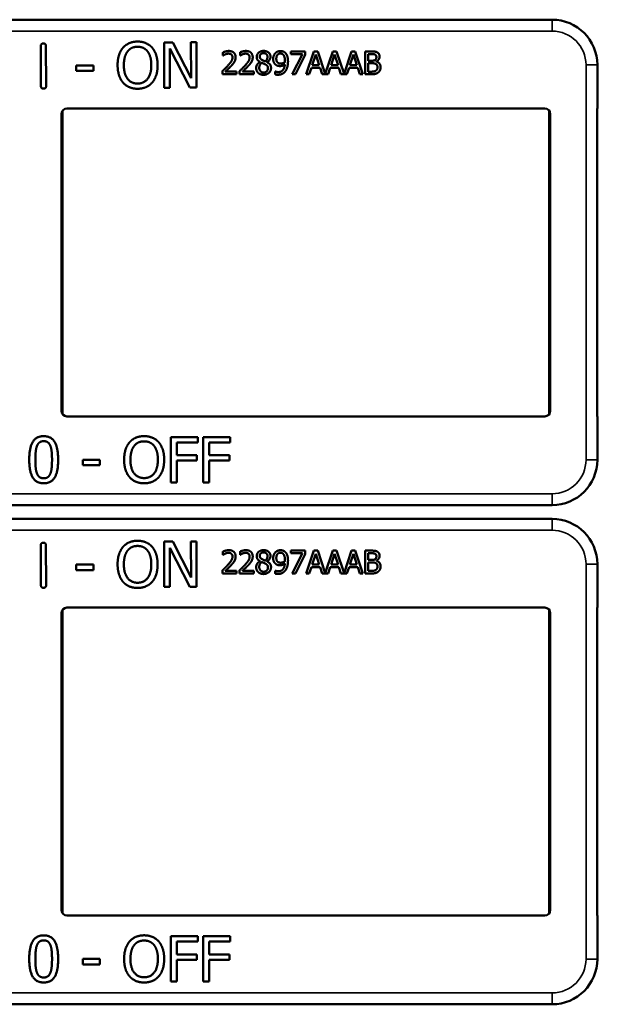
# Model space of a CAD drawing. Units: inches. Extents: x 1 to 131, y 1 to 101.
# Drawn here: x 41 to 43, y 45 to 47 of the extents above; entities that cross this region are included whole.
import ezdxf

# ---------------------------------------------------------------- set-up
doc = ezdxf.new("R2010")
doc.units = ezdxf.units.IN
doc.header["$LTSCALE"] = 6
doc.header["$MEASUREMENT"] = 0
doc.layers.add('Visible (ANSI)', color=7, linetype='Continuous', lineweight=50)
doc.layers.add('Visible Narrow (ANSI)', color=7, linetype='Continuous', lineweight=35)

msp = doc.modelspace()

# ---------------------------------------------------------------- linework, layer by layer
at = {"layer": 'Visible (ANSI)'}
for p, q in [((42.4435, 47.2634), (39.2485, 47.2634)), ((41.0316, 47.0804), (41.0313, 47.1902)), ((41.0456, 47.1903), (41.046, 47.0805)), ((41.372, 47.2006), (41.3956, 47.2007)), ((41.3724, 47.0756), (41.372, 47.2006)), ((41.3956, 47.2007), (41.4462, 47.1019)), ((41.4462, 47.1019), (41.4459, 47.2009)), ((41.4459, 47.2009), (41.4614, 47.2009)), ((41.4614, 47.2009), (41.4618, 47.0759)), ((41.4432, 47.0758), (41.3875, 47.1834)), ((41.3875, 47.1834), (41.3879, 47.0757)), ((41.5345, 47.1642), (41.5345, 47.1732)), ((41.5349, 47.1642), (41.5345, 47.1642)), ((41.5817, 47.1642), (41.5817, 47.1732)), ((41.5822, 47.1642), (41.5817, 47.1642)), ((41.7218, 47.1757), (41.7618, 47.1757)), ((41.7218, 47.1683), (41.7218, 47.1757)), ((41.7543, 47.1683), (41.7218, 47.1683)), ((41.7255, 47.1127), (41.7543, 47.1683)), ((41.7618, 47.1662), (41.7345, 47.1127)), ((41.7618, 47.1757), (41.7618, 47.1662)), ((41.7645, 47.1127), (41.7857, 47.1757)), ((41.7907, 47.1671), (41.781, 47.1374)), ((41.7857, 47.1757), (41.7961, 47.1757)), ((41.8004, 47.1374), (41.7907, 47.1671)), ((41.7961, 47.1757), (41.8169, 47.1139)), ((41.8169, 47.1139), (41.8377, 47.1757)), ((41.8427, 47.1671), (41.833, 47.1374)), ((41.8377, 47.1757), (41.848, 47.1757)), ((41.8524, 47.1374), (41.8427, 47.1671)), ((41.848, 47.1757), (41.8689, 47.1139)), ((41.8689, 47.1139), (41.8897, 47.1757)), ((41.8946, 47.1671), (41.8849, 47.1374)), ((41.8897, 47.1757), (41.9, 47.1757)), ((41.9044, 47.1374), (41.8946, 47.1671)), ((41.9, 47.1757), (41.9212, 47.1127)), ((41.9272, 47.1757), (41.9439, 47.1757)), ((41.9272, 47.1127), (41.9272, 47.1757)), ((41.9436, 47.1685), (41.9356, 47.1685)), ((41.9356, 47.1685), (41.9356, 47.1501)), ((41.1294, 47.137), (41.1767, 47.1372)), ((41.1294, 47.1219), (41.1294, 47.137)), ((41.1767, 47.1372), (41.1767, 47.122)), ((41.6369, 47.1463), (41.6369, 47.1466)), ((41.6561, 47.1462), (41.6561, 47.1459)), ((41.7787, 47.1303), (41.773, 47.1127)), ((41.8027, 47.1303), (41.7787, 47.1303)), ((41.781, 47.1374), (41.8004, 47.1374)), ((41.8085, 47.1127), (41.8027, 47.1303)), ((41.8307, 47.1303), (41.8249, 47.1127)), ((41.8547, 47.1303), (41.8307, 47.1303)), ((41.833, 47.1374), (41.8524, 47.1374)), ((41.8604, 47.1127), (41.8547, 47.1303)), ((41.8826, 47.1303), (41.8769, 47.1127)), ((41.9067, 47.1303), (41.8826, 47.1303)), ((41.8849, 47.1374), (41.9044, 47.1374)), ((41.9124, 47.1127), (41.9067, 47.1303)), ((41.9356, 47.1501), (41.9451, 47.1501)), ((41.9451, 47.1431), (41.9356, 47.1431)), ((41.9356, 47.1431), (41.9356, 47.1198)), ((41.9581, 47.148), (41.9581, 47.1477)), ((42.5685, 47.0184), (42.5685, 47.1384)), ((41.1767, 47.122), (41.1294, 47.1219)), ((41.5331, 47.1127), (41.5331, 47.1216)), ((41.572, 47.1127), (41.5331, 47.1127)), ((41.541, 47.12), (41.572, 47.12)), ((41.572, 47.12), (41.572, 47.1127)), ((41.5804, 47.1127), (41.5804, 47.1216)), ((41.6193, 47.1127), (41.5804, 47.1127)), ((41.5883, 47.12), (41.6193, 47.12)), ((41.6193, 47.12), (41.6193, 47.1127)), ((41.6787, 47.1204), (41.6791, 47.1204)), ((41.6787, 47.1123), (41.6787, 47.1204)), ((41.7345, 47.1127), (41.7255, 47.1127)), ((41.773, 47.1127), (41.7645, 47.1127)), ((41.8249, 47.1127), (41.8085, 47.1127)), ((41.8769, 47.1127), (41.8604, 47.1127)), ((41.9212, 47.1127), (41.9124, 47.1127)), ((41.9453, 47.1127), (41.9272, 47.1127)), ((41.9356, 47.1198), (41.9424, 47.1198)), ((41.4618, 47.0759), (41.4432, 47.0758)), ((41.3879, 47.0757), (41.3724, 47.0756)), ((41.0885, 46.1834), (41.0885, 47.0034)), ((41.0911, 47.0118), (41.0911, 46.1749)), ((41.1035, 47.0184), (42.4235, 47.0184)), ((42.4359, 46.1749), (42.4359, 47.0118)), ((42.4385, 47.0034), (42.4385, 46.1834)), ((42.5685, 47.0184), (42.5684, 47.0184)), ((42.5684, 46.1684), (42.5684, 47.0184)), ((42.4235, 46.1684), (41.1035, 46.1684)), ((42.5684, 46.1684), (42.5685, 46.1684)), ((42.5685, 46.0484), (42.5685, 46.1684)), ((41.3903, 45.9862), (41.3903, 46.1112)), ((41.3903, 46.1112), (41.465, 46.1112)), ((41.465, 46.1112), (41.465, 46.0964)), ((41.4799, 45.9862), (41.4799, 46.1112)), ((41.4799, 46.1112), (41.5547, 46.1112)), ((41.5547, 46.1112), (41.5547, 46.0964)), ((41.4069, 46.0964), (41.4069, 46.0612)), ((41.465, 46.0964), (41.4069, 46.0964)), ((41.4966, 46.0964), (41.4966, 46.0612)), ((41.5547, 46.0964), (41.4966, 46.0964)), ((41.1475, 46.0333), (41.1475, 46.0485)), ((41.1475, 46.0485), (41.1948, 46.0485)), ((41.1948, 46.0485), (41.1948, 46.0333)), ((41.4069, 46.0612), (41.4626, 46.0612)), ((41.4626, 46.0464), (41.4069, 46.0464)), ((41.4069, 46.0464), (41.4069, 45.9862)), ((41.4626, 46.0612), (41.4626, 46.0464)), ((41.4966, 46.0612), (41.5523, 46.0612)), ((41.5523, 46.0464), (41.4966, 46.0464)), ((41.4966, 46.0464), (41.4966, 45.9862)), ((41.5523, 46.0612), (41.5523, 46.0464)), ((41.1948, 46.0333), (41.1475, 46.0333)), ((41.4069, 45.9862), (41.3903, 45.9862)), ((41.4966, 45.9862), (41.4799, 45.9862)), ((39.2485, 45.9234), (42.4435, 45.9234)), ((42.4435, 45.8854), (39.2485, 45.8854)), ((41.0316, 45.7024), (41.0313, 45.8122)), ((41.0456, 45.8123), (41.046, 45.7025)), ((41.372, 45.8226), (41.3956, 45.8227)), ((41.3724, 45.6976), (41.372, 45.8226)), ((41.4432, 45.6978), (41.3875, 45.8054)), ((41.3875, 45.8054), (41.3879, 45.6977)), ((41.3956, 45.8227), (41.4462, 45.7239)), ((41.4462, 45.7239), (41.4459, 45.8229)), ((41.4459, 45.8229), (41.4614, 45.8229)), ((41.4614, 45.8229), (41.4618, 45.6979)), ((41.5345, 45.7862), (41.5345, 45.7952)), ((41.5349, 45.7862), (41.5345, 45.7862)), ((41.5817, 45.7862), (41.5817, 45.7952)), ((41.5822, 45.7862), (41.5817, 45.7862)), ((41.7218, 45.7977), (41.7618, 45.7977)), ((41.7218, 45.7903), (41.7218, 45.7977)), ((41.7543, 45.7903), (41.7218, 45.7903)), ((41.7255, 45.7347), (41.7543, 45.7903)), ((41.7618, 45.7882), (41.7345, 45.7347)), ((41.7618, 45.7977), (41.7618, 45.7882)), ((41.7645, 45.7347), (41.7857, 45.7977)), ((41.7907, 45.7891), (41.781, 45.7594)), ((41.7857, 45.7977), (41.7961, 45.7977)), ((41.8004, 45.7594), (41.7907, 45.7891)), ((41.7961, 45.7977), (41.8169, 45.7359)), ((41.8169, 45.7359), (41.8377, 45.7977)), ((41.8427, 45.7891), (41.833, 45.7594)), ((41.8377, 45.7977), (41.848, 45.7977)), ((41.8524, 45.7594), (41.8427, 45.7891)), ((41.848, 45.7977), (41.8689, 45.7359)), ((41.8689, 45.7359), (41.8897, 45.7977)), ((41.8946, 45.7891), (41.8849, 45.7594)), ((41.8897, 45.7977), (41.9, 45.7977)), ((41.9044, 45.7594), (41.8946, 45.7891)), ((41.9, 45.7977), (41.9212, 45.7347)), ((41.9272, 45.7977), (41.9439, 45.7977)), ((41.9272, 45.7347), (41.9272, 45.7977)), ((41.9436, 45.7905), (41.9356, 45.7905)), ((41.9356, 45.7905), (41.9356, 45.7721)), ((41.9356, 45.7721), (41.9451, 45.7721)), ((41.1294, 45.759), (41.1767, 45.7592)), ((41.1294, 45.7439), (41.1294, 45.759)), ((41.1767, 45.744), (41.1294, 45.7439)), ((41.1767, 45.7592), (41.1767, 45.744)), ((41.6369, 45.7683), (41.6369, 45.7686)), ((41.6561, 45.7682), (41.6561, 45.7679)), ((41.7787, 45.7523), (41.773, 45.7347)), ((41.8027, 45.7523), (41.7787, 45.7523)), ((41.781, 45.7594), (41.8004, 45.7594)), ((41.8085, 45.7347), (41.8027, 45.7523)), ((41.8307, 45.7523), (41.8249, 45.7347)), ((41.8547, 45.7523), (41.8307, 45.7523)), ((41.833, 45.7594), (41.8524, 45.7594)), ((41.8604, 45.7347), (41.8547, 45.7523)), ((41.8826, 45.7523), (41.8769, 45.7347)), ((41.9067, 45.7523), (41.8826, 45.7523)), ((41.8849, 45.7594), (41.9044, 45.7594)), ((41.9124, 45.7347), (41.9067, 45.7523)), ((41.9451, 45.7651), (41.9356, 45.7651)), ((41.9356, 45.7651), (41.9356, 45.7418)), ((41.9581, 45.77), (41.9581, 45.7697)), ((42.5685, 45.6404), (42.5685, 45.7604)), ((41.5331, 45.7347), (41.5331, 45.7436)), ((41.572, 45.7347), (41.5331, 45.7347)), ((41.541, 45.742), (41.572, 45.742)), ((41.572, 45.742), (41.572, 45.7347)), ((41.5804, 45.7347), (41.5804, 45.7436)), ((41.6193, 45.7347), (41.5804, 45.7347)), ((41.5883, 45.742), (41.6193, 45.742)), ((41.6193, 45.742), (41.6193, 45.7347)), ((41.6787, 45.7424), (41.6791, 45.7424)), ((41.6787, 45.7343), (41.6787, 45.7424)), ((41.7345, 45.7347), (41.7255, 45.7347)), ((41.773, 45.7347), (41.7645, 45.7347)), ((41.8249, 45.7347), (41.8085, 45.7347)), ((41.8769, 45.7347), (41.8604, 45.7347)), ((41.9212, 45.7347), (41.9124, 45.7347)), ((41.9453, 45.7347), (41.9272, 45.7347)), ((41.9356, 45.7418), (41.9424, 45.7418)), ((41.3879, 45.6977), (41.3724, 45.6976)), ((41.4618, 45.6979), (41.4432, 45.6978)), ((41.1035, 45.6404), (42.4235, 45.6404)), ((42.5685, 45.6404), (42.5684, 45.6404)), ((42.5684, 44.7904), (42.5684, 45.6404)), ((41.0885, 44.8054), (41.0885, 45.6254)), ((41.0911, 45.6338), (41.0911, 44.7969)), ((42.4359, 44.7969), (42.4359, 45.6338)), ((42.4385, 45.6254), (42.4385, 44.8054)), ((42.4235, 44.7904), (41.1035, 44.7904)), ((42.5684, 44.7904), (42.5685, 44.7904)), ((42.5685, 44.6704), (42.5685, 44.7904)), ((41.3903, 44.6082), (41.3903, 44.7332)), ((41.3903, 44.7332), (41.465, 44.7332)), ((41.4069, 44.7184), (41.4069, 44.6832)), ((41.465, 44.7184), (41.4069, 44.7184)), ((41.465, 44.7332), (41.465, 44.7184)), ((41.4799, 44.6082), (41.4799, 44.7332)), ((41.4799, 44.7332), (41.5547, 44.7332)), ((41.4966, 44.7184), (41.4966, 44.6832)), ((41.5547, 44.7184), (41.4966, 44.7184)), ((41.5547, 44.7332), (41.5547, 44.7184)), ((41.1475, 44.6553), (41.1475, 44.6705)), ((41.1475, 44.6705), (41.1948, 44.6705)), ((41.1948, 44.6705), (41.1948, 44.6553)), ((41.4069, 44.6832), (41.4626, 44.6832)), ((41.4626, 44.6684), (41.4069, 44.6684)), ((41.4069, 44.6684), (41.4069, 44.6082)), ((41.4626, 44.6832), (41.4626, 44.6684)), ((41.4966, 44.6832), (41.5523, 44.6832)), ((41.5523, 44.6684), (41.4966, 44.6684)), ((41.4966, 44.6684), (41.4966, 44.6082)), ((41.5523, 44.6832), (41.5523, 44.6684)), ((41.1948, 44.6553), (41.1475, 44.6553)), ((41.4069, 44.6082), (41.3903, 44.6082)), ((41.4966, 44.6082), (41.4799, 44.6082)), ((39.2485, 44.5454), (42.4435, 44.5454))]:
    msp.add_line(p, q, dxfattribs=at)
for centre, radius, start, end in [((42.4435, 47.1384), 0.125, 0, 90), ((41.1035, 47.0034), 0.015, 90, 180), ((42.4235, 47.0034), 0.015, 0, 90), ((41.1035, 46.1834), 0.015, 180, 270), ((42.4235, 46.1834), 0.015, 270, 0), ((42.4435, 46.0484), 0.125, 270, 0), ((42.4435, 45.7604), 0.125, 0, 90), ((41.1035, 45.6254), 0.015, 90, 180), ((42.4235, 45.6254), 0.015, 0, 90), ((41.1035, 44.8054), 0.015, 180, 270), ((42.4235, 44.8054), 0.015, 270, 0), ((42.4435, 44.6704), 0.125, 270, 0)]:
    msp.add_arc(centre, radius, start, end, dxfattribs=at)
for points in [[(41.0313, 47.1902), (41.0312, 47.1976), (41.0385, 47.1977)], [(41.0385, 47.1977), (41.0456, 47.1977), (41.0456, 47.1903)], [(41.2434, 47.1377), (41.2434, 47.1534), (41.2511, 47.1773), (41.2582, 47.1859)], [(41.2582, 47.1859), (41.2655, 47.1943), (41.2858, 47.2029), (41.2984, 47.203)], [(41.2708, 47.1755), (41.276, 47.1822), (41.2895, 47.1886), (41.2986, 47.1886)], [(41.2984, 47.203), (41.3112, 47.203), (41.3317, 47.1942), (41.3388, 47.1862)], [(41.2986, 47.1886), (41.3073, 47.1886), (41.3213, 47.1822), (41.3263, 47.1757)], [(41.3388, 47.1862), (41.3459, 47.1779), (41.3539, 47.1536), (41.3539, 47.138)], [(41.2607, 47.1377), (41.2607, 47.1499), (41.2659, 47.1691), (41.2708, 47.1755)], [(41.3263, 47.1757), (41.3311, 47.1695), (41.3366, 47.1503), (41.3366, 47.138)], [(41.5345, 47.1732), (41.5371, 47.1745), (41.5464, 47.177), (41.5506, 47.177)], [(41.541, 47.1677), (41.5393, 47.167), (41.5359, 47.1649), (41.5349, 47.1642)], [(41.55, 47.1697), (41.5477, 47.1697), (41.5431, 47.1686), (41.541, 47.1677)], [(41.5483, 47.1368), (41.5555, 47.1447), (41.5608, 47.1542), (41.5608, 47.1592)], [(41.5577, 47.1671), (41.5562, 47.1684), (41.5523, 47.1697), (41.55, 47.1697)], [(41.5506, 47.177), (41.5594, 47.177), (41.5694, 47.1676), (41.5694, 47.1597)], [(41.5608, 47.1592), (41.5608, 47.1619), (41.5592, 47.1659), (41.5577, 47.1671)], [(41.5694, 47.1597), (41.5694, 47.1559), (41.5676, 47.1497), (41.5661, 47.1471)], [(41.5817, 47.1732), (41.5843, 47.1745), (41.5937, 47.177), (41.5979, 47.177)], [(41.5883, 47.1677), (41.5865, 47.167), (41.5832, 47.1649), (41.5822, 47.1642)], [(41.5972, 47.1697), (41.595, 47.1697), (41.5904, 47.1686), (41.5883, 47.1677)], [(41.5956, 47.1368), (41.6028, 47.1447), (41.6081, 47.1542), (41.6081, 47.1592)], [(41.605, 47.1671), (41.6035, 47.1684), (41.5996, 47.1697), (41.5972, 47.1697)], [(41.5979, 47.177), (41.6067, 47.177), (41.6166, 47.1676), (41.6166, 47.1597)], [(41.6081, 47.1592), (41.6081, 47.1619), (41.6064, 47.1659), (41.605, 47.1671)], [(41.6166, 47.1597), (41.6166, 47.1559), (41.6149, 47.1497), (41.6134, 47.1471)], [(41.6277, 47.1605), (41.6277, 47.1676), (41.6384, 47.1771), (41.6467, 47.1771)], [(41.6369, 47.1466), (41.6322, 47.1493), (41.6277, 47.1557), (41.6277, 47.1605)], [(41.6467, 47.1709), (41.6421, 47.1709), (41.6362, 47.1658), (41.6362, 47.1615)], [(41.6362, 47.1615), (41.6362, 47.1583), (41.6392, 47.154), (41.6422, 47.1523)], [(41.6467, 47.1771), (41.6553, 47.1771), (41.6657, 47.1681), (41.6657, 47.1611)], [(41.6574, 47.161), (41.6574, 47.1652), (41.6517, 47.1709), (41.6467, 47.1709)], [(41.6511, 47.1483), (41.6548, 47.1512), (41.6574, 47.1571), (41.6574, 47.161)], [(41.6657, 47.1611), (41.6657, 47.1568), (41.6607, 47.1485), (41.6561, 47.1462)], [(41.6732, 47.1552), (41.6732, 47.16), (41.6764, 47.1681), (41.6791, 47.171)], [(41.6791, 47.171), (41.6817, 47.1738), (41.6893, 47.1769), (41.6932, 47.1769)], [(41.6932, 47.17), (41.688, 47.17), (41.6818, 47.1626), (41.6818, 47.1555)], [(41.6932, 47.1769), (41.6976, 47.1769), (41.7046, 47.174), (41.7072, 47.1713)], [(41.7011, 47.1665), (41.6993, 47.1685), (41.6954, 47.17), (41.6932, 47.17)], [(41.7055, 47.1498), (41.7055, 47.1562), (41.7032, 47.1643), (41.7011, 47.1665)], [(41.7072, 47.1713), (41.7105, 47.1678), (41.7141, 47.1566), (41.7141, 47.1479)], [(41.955, 47.1669), (41.953, 47.168), (41.948, 47.1685), (41.9436, 47.1685)], [(41.9439, 47.1757), (41.9506, 47.1757), (41.9574, 47.1748), (41.9604, 47.1731)], [(41.9547, 47.1522), (41.9567, 47.1534), (41.9582, 47.1573), (41.9582, 47.1603)], [(41.9582, 47.1603), (41.9582, 47.1625), (41.9567, 47.1659), (41.955, 47.1669)], [(41.967, 47.1615), (41.967, 47.157), (41.9623, 47.15), (41.9581, 47.148)], [(41.9604, 47.1731), (41.9639, 47.1713), (41.967, 47.1654), (41.967, 47.1615)], [(41.2585, 47.0896), (41.2513, 47.0979), (41.2435, 47.1223), (41.2434, 47.1377)], [(41.2989, 47.0871), (41.2816, 47.087), (41.2608, 47.1131), (41.2607, 47.1377)], [(41.3366, 47.138), (41.3367, 47.1134), (41.3162, 47.0872), (41.2989, 47.0871)], [(41.3539, 47.138), (41.354, 47.1228), (41.3464, 47.0982), (41.3391, 47.0899)], [(41.5331, 47.1216), (41.5373, 47.1255), (41.5448, 47.1328), (41.5483, 47.1368)], [(41.5577, 47.1363), (41.5537, 47.132), (41.5439, 47.1227), (41.541, 47.12)], [(41.5661, 47.1471), (41.5646, 47.1443), (41.5601, 47.1389), (41.5577, 47.1363)], [(41.5804, 47.1216), (41.5846, 47.1255), (41.592, 47.1328), (41.5956, 47.1368)], [(41.605, 47.1363), (41.601, 47.132), (41.5912, 47.1227), (41.5883, 47.12)], [(41.6134, 47.1471), (41.6119, 47.1443), (41.6074, 47.1389), (41.605, 47.1363)], [(41.6262, 47.1301), (41.6262, 47.1352), (41.6317, 47.1437), (41.6369, 47.1463)], [(41.6419, 47.1442), (41.6384, 47.1419), (41.6347, 47.135), (41.6347, 47.1307)], [(41.6347, 47.1307), (41.6347, 47.125), (41.6416, 47.1175), (41.6468, 47.1175)], [(41.6512, 47.1402), (41.6497, 47.141), (41.6449, 47.1429), (41.6419, 47.1442)], [(41.6422, 47.1523), (41.6435, 47.1516), (41.6489, 47.1491), (41.6511, 47.1483)], [(41.6672, 47.1302), (41.6672, 47.1222), (41.6555, 47.1112), (41.6467, 47.1112)], [(41.6586, 47.1294), (41.6586, 47.1333), (41.6555, 47.1379), (41.6512, 47.1402)], [(41.6561, 47.1459), (41.6616, 47.1434), (41.6672, 47.136), (41.6672, 47.1302)], [(41.6801, 47.1391), (41.6767, 47.1417), (41.6732, 47.1496), (41.6732, 47.1552)], [(41.6922, 47.1354), (41.6887, 47.1354), (41.683, 47.1369), (41.6801, 47.1391)], [(41.6818, 47.1555), (41.6818, 47.1516), (41.6838, 47.1464), (41.6861, 47.1446)], [(41.6861, 47.1446), (41.6877, 47.1432), (41.6917, 47.1424), (41.6941, 47.1424)], [(41.687, 47.1187), (41.6952, 47.1187), (41.7047, 47.1297), (41.7053, 47.1398)], [(41.7053, 47.1398), (41.702, 47.1375), (41.6958, 47.1354), (41.6922, 47.1354)], [(41.6941, 47.1424), (41.6968, 47.1424), (41.703, 47.1443), (41.7054, 47.1458)], [(41.7054, 47.1458), (41.7054, 47.1465), (41.7055, 47.1485), (41.7055, 47.1498)], [(41.7141, 47.1479), (41.7141, 47.1401), (41.7105, 47.1261), (41.7071, 47.1215)], [(41.9451, 47.1501), (41.949, 47.1501), (41.9527, 47.1509), (41.9547, 47.1522)], [(41.9561, 47.1415), (41.9541, 47.1425), (41.9494, 47.1431), (41.9451, 47.1431)], [(41.9612, 47.1316), (41.9612, 47.1352), (41.9592, 47.1398), (41.9561, 47.1415)], [(41.9567, 47.1225), (41.959, 47.1241), (41.9612, 47.1283), (41.9612, 47.1316)], [(41.9581, 47.1477), (41.9638, 47.1461), (41.9699, 47.138), (41.9699, 47.132)], [(41.9699, 47.132), (41.9699, 47.1273), (41.9664, 47.1201), (41.9634, 47.1178)], [(41.6316, 47.1166), (41.629, 47.1192), (41.6262, 47.1261), (41.6262, 47.1301)], [(41.6467, 47.1112), (41.642, 47.1112), (41.6343, 47.114), (41.6316, 47.1166)], [(41.6468, 47.1175), (41.6521, 47.1175), (41.6586, 47.1239), (41.6586, 47.1294)], [(41.6858, 47.1114), (41.6841, 47.1114), (41.6803, 47.1118), (41.6787, 47.1123)], [(41.6791, 47.1204), (41.6802, 47.1198), (41.6847, 47.1187), (41.687, 47.1187)], [(41.7071, 47.1215), (41.7035, 47.1166), (41.6933, 47.1114), (41.6858, 47.1114)], [(41.9424, 47.1198), (41.9479, 47.1198), (41.9542, 47.1208), (41.9567, 47.1225)], [(41.9634, 47.1178), (41.9598, 47.115), (41.9517, 47.1127), (41.9453, 47.1127)], [(41.0389, 47.073), (41.0317, 47.073), (41.0316, 47.0804)], [(41.046, 47.0805), (41.046, 47.0731), (41.0389, 47.073)], [(41.2989, 47.0727), (41.2862, 47.0727), (41.2659, 47.0812), (41.2585, 47.0896)], [(41.3391, 47.0899), (41.3314, 47.0811), (41.3111, 47.0728), (41.2989, 47.0727)], [(40.9994, 46.0486), (40.9994, 46.0824), (41.0189, 46.1137), (41.0394, 46.1137)], [(41.0208, 46.0867), (41.0234, 46.0933), (41.0324, 46.0999), (41.0394, 46.0999)], [(41.0394, 46.1137), (41.06, 46.1137), (41.0793, 46.0813), (41.0793, 46.0487)], [(41.0394, 46.0999), (41.0464, 46.0999), (41.0552, 46.0933), (41.0577, 46.0869)], [(41.2765, 46.0969), (41.2838, 46.1052), (41.3042, 46.1138), (41.3168, 46.1138)], [(41.2891, 46.0865), (41.2943, 46.0932), (41.3078, 46.0994), (41.3169, 46.0994)], [(41.3168, 46.1138), (41.3295, 46.1138), (41.35, 46.1049), (41.3571, 46.0969)], [(41.3169, 46.0994), (41.3256, 46.0994), (41.3395, 46.093), (41.3445, 46.0865)], [(41.0164, 46.0486), (41.0164, 46.0609), (41.0182, 46.0803), (41.0208, 46.0867)], [(41.0577, 46.0869), (41.0603, 46.0805), (41.0623, 46.0616), (41.0623, 46.0487)], [(41.2615, 46.0487), (41.2615, 46.0644), (41.2693, 46.0883), (41.2765, 46.0969)], [(41.2789, 46.0487), (41.2789, 46.0609), (41.2841, 46.0801), (41.2891, 46.0865)], [(41.3445, 46.0865), (41.3494, 46.0802), (41.3547, 46.0611), (41.3547, 46.0487)], [(41.3571, 46.0969), (41.3642, 46.0886), (41.3721, 46.0643), (41.3721, 46.0487)], [(41.0394, 45.9836), (41.0187, 45.9836), (40.9994, 46.0157), (40.9994, 46.0486)], [(41.0207, 46.0109), (41.018, 46.0178), (41.0164, 46.0354), (41.0164, 46.0486)], [(41.0793, 46.0487), (41.0793, 46.0151), (41.0598, 45.9836), (41.0394, 45.9836)], [(41.0623, 46.0487), (41.0623, 46.0358), (41.0603, 46.0168), (41.0578, 46.0106)], [(41.2764, 46.0006), (41.2692, 46.0089), (41.2615, 46.0333), (41.2615, 46.0487)], [(41.3169, 45.998), (41.2995, 45.998), (41.2789, 46.0241), (41.2789, 46.0487)], [(41.3547, 46.0487), (41.3547, 46.0241), (41.3342, 45.998), (41.3169, 45.998)], [(41.3721, 46.0487), (41.3721, 46.0335), (41.3644, 46.0089), (41.3571, 46.0006)], [(41.0394, 45.9974), (41.0321, 45.9974), (41.0231, 46.0044), (41.0207, 46.0109)], [(41.0578, 46.0106), (41.0553, 46.004), (41.0463, 45.9974), (41.0394, 45.9974)], [(41.3168, 45.9836), (41.3041, 45.9836), (41.2838, 45.9922), (41.2764, 46.0006)], [(41.3571, 46.0006), (41.3494, 45.9919), (41.329, 45.9836), (41.3168, 45.9836)], [(41.0313, 45.8122), (41.0312, 45.8196), (41.0385, 45.8197)], [(41.0385, 45.8197), (41.0456, 45.8197), (41.0456, 45.8123)], [(41.2434, 45.7597), (41.2434, 45.7754), (41.2511, 45.7993), (41.2582, 45.8079)], [(41.2582, 45.8079), (41.2655, 45.8163), (41.2858, 45.8249), (41.2984, 45.825)], [(41.2708, 45.7975), (41.276, 45.8042), (41.2895, 45.8106), (41.2986, 45.8106)], [(41.2984, 45.825), (41.3112, 45.825), (41.3317, 45.8162), (41.3388, 45.8082)], [(41.2986, 45.8106), (41.3073, 45.8106), (41.3213, 45.8042), (41.3263, 45.7977)], [(41.3388, 45.8082), (41.3459, 45.7999), (41.3539, 45.7756), (41.3539, 45.76)], [(41.5345, 45.7952), (41.5371, 45.7965), (41.5464, 45.799), (41.5506, 45.799)], [(41.5506, 45.799), (41.5594, 45.799), (41.5694, 45.7896), (41.5694, 45.7817)], [(41.5817, 45.7952), (41.5843, 45.7965), (41.5937, 45.799), (41.5979, 45.799)], [(41.5979, 45.799), (41.6067, 45.799), (41.6166, 45.7896), (41.6166, 45.7817)], [(41.6277, 45.7825), (41.6277, 45.7896), (41.6384, 45.7991), (41.6467, 45.7991)], [(41.6467, 45.7991), (41.6553, 45.7991), (41.6657, 45.7901), (41.6657, 45.7831)], [(41.6791, 45.793), (41.6817, 45.7958), (41.6893, 45.7989), (41.6932, 45.7989)], [(41.6932, 45.7989), (41.6976, 45.7989), (41.7046, 45.796), (41.7072, 45.7933)], [(41.2607, 45.7597), (41.2607, 45.7719), (41.2659, 45.7911), (41.2708, 45.7975)], [(41.3263, 45.7977), (41.3311, 45.7915), (41.3366, 45.7723), (41.3366, 45.76)], [(41.541, 45.7897), (41.5393, 45.789), (41.5359, 45.7869), (41.5349, 45.7862)], [(41.55, 45.7917), (41.5477, 45.7917), (41.5431, 45.7906), (41.541, 45.7897)], [(41.5483, 45.7588), (41.5555, 45.7667), (41.5608, 45.7762), (41.5608, 45.7812)], [(41.5577, 45.7891), (41.5562, 45.7904), (41.5523, 45.7917), (41.55, 45.7917)], [(41.5608, 45.7812), (41.5608, 45.7839), (41.5592, 45.7879), (41.5577, 45.7891)], [(41.5694, 45.7817), (41.5694, 45.7779), (41.5676, 45.7717), (41.5661, 45.7691)], [(41.5883, 45.7897), (41.5865, 45.789), (41.5832, 45.7869), (41.5822, 45.7862)], [(41.5972, 45.7917), (41.595, 45.7917), (41.5904, 45.7906), (41.5883, 45.7897)], [(41.5956, 45.7588), (41.6028, 45.7667), (41.6081, 45.7762), (41.6081, 45.7812)], [(41.605, 45.7891), (41.6035, 45.7904), (41.5996, 45.7917), (41.5972, 45.7917)], [(41.6081, 45.7812), (41.6081, 45.7839), (41.6064, 45.7879), (41.605, 45.7891)], [(41.6166, 45.7817), (41.6166, 45.7779), (41.6149, 45.7717), (41.6134, 45.7691)], [(41.6369, 45.7686), (41.6322, 45.7713), (41.6277, 45.7777), (41.6277, 45.7825)], [(41.6467, 45.7929), (41.6421, 45.7929), (41.6362, 45.7878), (41.6362, 45.7835)], [(41.6362, 45.7835), (41.6362, 45.7803), (41.6392, 45.776), (41.6422, 45.7743)], [(41.6422, 45.7743), (41.6435, 45.7736), (41.6489, 45.7711), (41.6511, 45.7703)], [(41.6574, 45.783), (41.6574, 45.7872), (41.6517, 45.7929), (41.6467, 45.7929)], [(41.6511, 45.7703), (41.6548, 45.7732), (41.6574, 45.7791), (41.6574, 45.783)], [(41.6657, 45.7831), (41.6657, 45.7788), (41.6607, 45.7705), (41.6561, 45.7682)], [(41.6732, 45.7772), (41.6732, 45.782), (41.6764, 45.7901), (41.6791, 45.793)], [(41.6801, 45.7611), (41.6767, 45.7637), (41.6732, 45.7716), (41.6732, 45.7772)], [(41.6932, 45.792), (41.688, 45.792), (41.6818, 45.7846), (41.6818, 45.7775)], [(41.6818, 45.7775), (41.6818, 45.7736), (41.6838, 45.7684), (41.6861, 45.7666)], [(41.7011, 45.7885), (41.6993, 45.7905), (41.6954, 45.792), (41.6932, 45.792)], [(41.7055, 45.7718), (41.7055, 45.7782), (41.7032, 45.7863), (41.7011, 45.7885)], [(41.7054, 45.7678), (41.7054, 45.7685), (41.7055, 45.7705), (41.7055, 45.7718)], [(41.7072, 45.7933), (41.7105, 45.7898), (41.7141, 45.7786), (41.7141, 45.7699)], [(41.955, 45.7889), (41.953, 45.79), (41.948, 45.7905), (41.9436, 45.7905)], [(41.9439, 45.7977), (41.9506, 45.7977), (41.9574, 45.7968), (41.9604, 45.7951)], [(41.9451, 45.7721), (41.949, 45.7721), (41.9527, 45.7729), (41.9547, 45.7742)], [(41.9547, 45.7742), (41.9567, 45.7754), (41.9582, 45.7793), (41.9582, 45.7823)], [(41.9582, 45.7823), (41.9582, 45.7845), (41.9567, 45.7879), (41.955, 45.7889)], [(41.967, 45.7835), (41.967, 45.779), (41.9623, 45.772), (41.9581, 45.77)], [(41.9604, 45.7951), (41.9639, 45.7933), (41.967, 45.7874), (41.967, 45.7835)], [(41.2585, 45.7116), (41.2513, 45.7199), (41.2435, 45.7443), (41.2434, 45.7597)], [(41.2989, 45.7091), (41.2816, 45.709), (41.2608, 45.7351), (41.2607, 45.7597)], [(41.3366, 45.76), (41.3367, 45.7354), (41.3162, 45.7092), (41.2989, 45.7091)], [(41.3539, 45.76), (41.354, 45.7448), (41.3464, 45.7202), (41.3391, 45.7119)], [(41.5331, 45.7436), (41.5373, 45.7475), (41.5448, 45.7548), (41.5483, 45.7588)], [(41.5577, 45.7583), (41.5537, 45.754), (41.5439, 45.7447), (41.541, 45.742)], [(41.5661, 45.7691), (41.5646, 45.7663), (41.5601, 45.7609), (41.5577, 45.7583)], [(41.5804, 45.7436), (41.5846, 45.7475), (41.592, 45.7548), (41.5956, 45.7588)], [(41.605, 45.7583), (41.601, 45.754), (41.5912, 45.7447), (41.5883, 45.742)], [(41.6134, 45.7691), (41.6119, 45.7663), (41.6074, 45.7609), (41.605, 45.7583)], [(41.6262, 45.7521), (41.6262, 45.7572), (41.6317, 45.7657), (41.6369, 45.7683)], [(41.6316, 45.7386), (41.629, 45.7412), (41.6262, 45.7481), (41.6262, 45.7521)], [(41.6419, 45.7662), (41.6384, 45.7639), (41.6347, 45.757), (41.6347, 45.7527)], [(41.6347, 45.7527), (41.6347, 45.747), (41.6416, 45.7395), (41.6468, 45.7395)], [(41.6512, 45.7622), (41.6497, 45.763), (41.6449, 45.7649), (41.6419, 45.7662)], [(41.6672, 45.7522), (41.6672, 45.7442), (41.6555, 45.7332), (41.6467, 45.7332)], [(41.6468, 45.7395), (41.6521, 45.7395), (41.6586, 45.7459), (41.6586, 45.7514)], [(41.6586, 45.7514), (41.6586, 45.7553), (41.6555, 45.7599), (41.6512, 45.7622)], [(41.6561, 45.7679), (41.6616, 45.7654), (41.6672, 45.758), (41.6672, 45.7522)], [(41.6922, 45.7574), (41.6887, 45.7574), (41.683, 45.7589), (41.6801, 45.7611)], [(41.6861, 45.7666), (41.6877, 45.7652), (41.6917, 45.7644), (41.6941, 45.7644)], [(41.687, 45.7407), (41.6952, 45.7407), (41.7047, 45.7517), (41.7053, 45.7618)], [(41.7053, 45.7618), (41.702, 45.7595), (41.6958, 45.7574), (41.6922, 45.7574)], [(41.6941, 45.7644), (41.6968, 45.7644), (41.703, 45.7663), (41.7054, 45.7678)], [(41.7141, 45.7699), (41.7141, 45.7621), (41.7105, 45.7481), (41.7071, 45.7435)], [(41.9424, 45.7418), (41.9479, 45.7418), (41.9542, 45.7428), (41.9567, 45.7445)], [(41.9561, 45.7635), (41.9541, 45.7645), (41.9494, 45.7651), (41.9451, 45.7651)], [(41.9612, 45.7536), (41.9612, 45.7572), (41.9592, 45.7618), (41.9561, 45.7635)], [(41.9567, 45.7445), (41.959, 45.7461), (41.9612, 45.7503), (41.9612, 45.7536)], [(41.9581, 45.7697), (41.9638, 45.7681), (41.9699, 45.76), (41.9699, 45.754)], [(41.9699, 45.754), (41.9699, 45.7493), (41.9664, 45.7421), (41.9634, 45.7398)], [(41.6467, 45.7332), (41.642, 45.7332), (41.6343, 45.736), (41.6316, 45.7386)], [(41.6858, 45.7334), (41.6841, 45.7334), (41.6803, 45.7338), (41.6787, 45.7343)], [(41.6791, 45.7424), (41.6802, 45.7418), (41.6847, 45.7407), (41.687, 45.7407)], [(41.7071, 45.7435), (41.7035, 45.7386), (41.6933, 45.7334), (41.6858, 45.7334)], [(41.9634, 45.7398), (41.9598, 45.737), (41.9517, 45.7347), (41.9453, 45.7347)], [(41.0389, 45.695), (41.0317, 45.695), (41.0316, 45.7024)], [(41.046, 45.7025), (41.046, 45.6951), (41.0389, 45.695)], [(41.2989, 45.6947), (41.2862, 45.6947), (41.2659, 45.7032), (41.2585, 45.7116)], [(41.3391, 45.7119), (41.3314, 45.7031), (41.3111, 45.6948), (41.2989, 45.6947)], [(40.9994, 44.6706), (40.9994, 44.7044), (41.0189, 44.7357), (41.0394, 44.7357)], [(41.0208, 44.7087), (41.0234, 44.7153), (41.0324, 44.7219), (41.0394, 44.7219)], [(41.0394, 44.7357), (41.06, 44.7357), (41.0793, 44.7033), (41.0793, 44.6707)], [(41.0394, 44.7219), (41.0464, 44.7219), (41.0552, 44.7153), (41.0577, 44.7089)], [(41.2615, 44.6707), (41.2615, 44.6864), (41.2693, 44.7103), (41.2765, 44.7189)], [(41.2765, 44.7189), (41.2838, 44.7272), (41.3042, 44.7358), (41.3168, 44.7358)], [(41.2891, 44.7085), (41.2943, 44.7152), (41.3078, 44.7214), (41.3169, 44.7214)], [(41.3168, 44.7358), (41.3295, 44.7358), (41.35, 44.7269), (41.3571, 44.7189)], [(41.3169, 44.7214), (41.3256, 44.7214), (41.3395, 44.715), (41.3445, 44.7085)], [(41.3571, 44.7189), (41.3642, 44.7106), (41.3721, 44.6863), (41.3721, 44.6707)], [(41.0164, 44.6706), (41.0164, 44.6829), (41.0182, 44.7023), (41.0208, 44.7087)], [(41.0577, 44.7089), (41.0603, 44.7025), (41.0623, 44.6836), (41.0623, 44.6707)], [(41.2789, 44.6707), (41.2789, 44.6829), (41.2841, 44.7021), (41.2891, 44.7085)], [(41.3445, 44.7085), (41.3494, 44.7022), (41.3547, 44.6831), (41.3547, 44.6707)], [(41.0394, 44.6056), (41.0187, 44.6056), (40.9994, 44.6377), (40.9994, 44.6706)], [(41.0207, 44.6329), (41.018, 44.6398), (41.0164, 44.6574), (41.0164, 44.6706)], [(41.0793, 44.6707), (41.0793, 44.6371), (41.0598, 44.6056), (41.0394, 44.6056)], [(41.0623, 44.6707), (41.0623, 44.6578), (41.0603, 44.6388), (41.0578, 44.6326)], [(41.2764, 44.6226), (41.2692, 44.6309), (41.2615, 44.6553), (41.2615, 44.6707)], [(41.3169, 44.62), (41.2995, 44.62), (41.2789, 44.6461), (41.2789, 44.6707)], [(41.3547, 44.6707), (41.3547, 44.6461), (41.3342, 44.62), (41.3169, 44.62)], [(41.3721, 44.6707), (41.3721, 44.6555), (41.3644, 44.6309), (41.3571, 44.6226)], [(41.0394, 44.6194), (41.0321, 44.6194), (41.0231, 44.6264), (41.0207, 44.6329)], [(41.0578, 44.6326), (41.0553, 44.626), (41.0463, 44.6194), (41.0394, 44.6194)], [(41.3168, 44.6056), (41.3041, 44.6056), (41.2838, 44.6142), (41.2764, 44.6226)], [(41.3571, 44.6226), (41.3494, 44.6139), (41.329, 44.6056), (41.3168, 44.6056)]]:
    msp.add_open_spline(points, degree=2, dxfattribs=at)
at = {"layer": 'Visible Narrow (ANSI)'}
for p, q in [((42.4435, 47.2634), (42.4435, 47.2321)), ((39.2485, 47.2321), (42.4435, 47.2321)), ((42.5372, 47.1384), (42.5372, 46.0484)), ((42.5685, 47.1384), (42.5372, 47.1384)), ((42.5685, 46.0484), (42.5372, 46.0484)), ((42.4435, 45.9546), (40.7341, 45.9546)), ((42.4435, 45.9234), (42.4435, 45.9546)), ((42.4435, 45.8854), (42.4435, 45.8541)), ((39.2485, 45.8541), (42.4435, 45.8541)), ((42.5372, 45.7604), (42.5372, 44.6704)), ((42.5685, 45.7604), (42.5372, 45.7604)), ((42.5685, 44.6704), (42.5372, 44.6704)), ((42.4435, 44.5766), (40.7341, 44.5766)), ((42.4435, 44.5454), (42.4435, 44.5766))]:
    msp.add_line(p, q, dxfattribs=at)
for centre, start, end in [((42.4435, 47.1384), 0, 90), ((42.4435, 46.0484), 270, 0), ((42.4435, 45.7604), 0, 90), ((42.4435, 44.6704), 270, 0)]:
    msp.add_arc(centre, 0.0937, start, end, dxfattribs=at)

doc.saveas('drawing.dxf')
